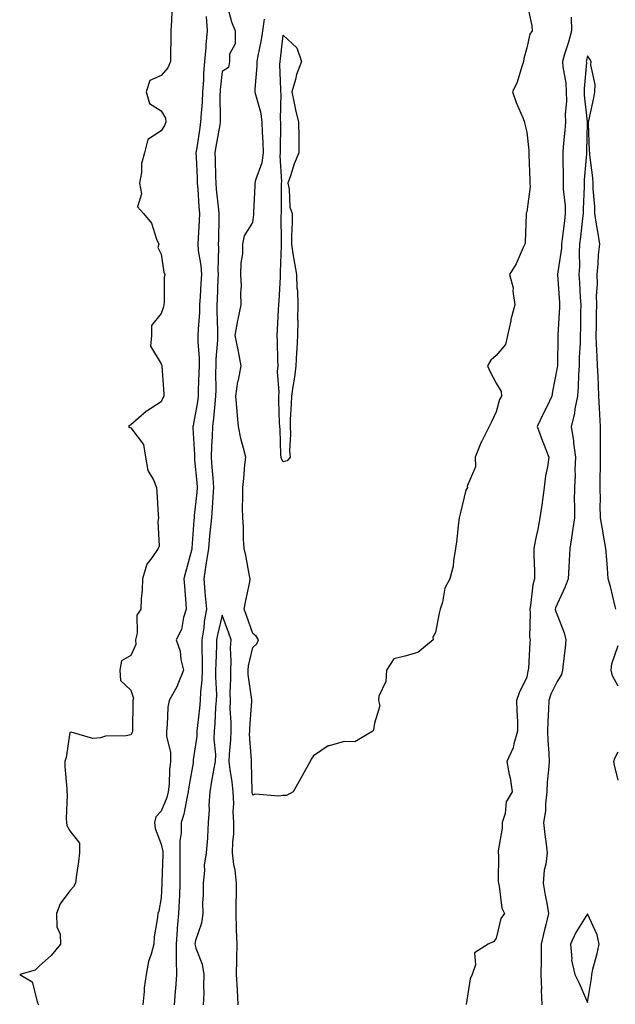
# Model space of a CAD drawing. Units: inches. Extents: x 939443 to 941980, y 7382378 to 7385018.
# Drawn here: x 939892 to 940087, y 7382892 to 7383216 of the extents above; entities that cross this region are included whole.
import ezdxf

# ---------------------------------------------------------------- set-up
doc = ezdxf.new("R2010")
doc.units = ezdxf.units.IN
doc.header["$MEASUREMENT"] = 0
doc.layers.add('Contour_93947382', color=7, linetype='Continuous', true_color=0x6933de)

msp = doc.modelspace()

# ---------------------------------------------------------------- linework, layer by layer
at = {"layer": 'Contour_93947382'}
for points in [[(939941.46, 7383218.52, 3369), (939941.41, 7383215.28, 3369), (939941.19, 7383211.92, 3369), (939941.19, 7383208.78, 3369), (939941.07, 7383204.94, 3369), (939941.06, 7383201.92, 3369), (939940.21, 7383199.77, 3369), (939938.05, 7383197.29, 3369), (939934.28, 7383195.69, 3369), (939933.04, 7383191.92, 3369), (939934.2, 7383188.07, 3369), (939938.05, 7383185.7, 3369), (939939.45, 7383183.32, 3369), (939939.54, 7383181.92, 3369), (939939.09, 7383180.89, 3369), (939938.05, 7383179.15, 3369), (939933.67, 7383176.3, 3369), (939932.54, 7383171.92, 3369), (939931.54, 7383168.43, 3369), (939931.51, 7383165.37, 3369), (939930.86, 7383161.92, 3369), (939931.57, 7383158.41, 3369), (939930.27, 7383154.14, 3369), (939932.21, 7383151.92, 3369), (939934.87, 7383148.74, 3369), (939936.45, 7383143.53, 3369), (939937.18, 7383141.92, 3369), (939936.9, 7383140.77, 3369), (939938.05, 7383138.64, 3369), (939938.85, 7383132.72, 3369), (939939.15, 7383131.92, 3369), (939939.03, 7383130.95, 3369), (939938.98, 7383122.85, 3369), (939938.88, 7383121.92, 3369), (939938.71, 7383121.26, 3369), (939938.05, 7383119.07, 3369), (939934.81, 7383115.16, 3369), (939934.79, 7383111.92, 3369), (939934.51, 7383108.38, 3369), (939938.05, 7383102.6, 3369), (939938.18, 7383102.05, 3369), (939938.21, 7383101.92, 3369), (939938.21, 7383101.77, 3369), (939938.84, 7383092.71, 3369), (939938.82, 7383091.92, 3369), (939938.59, 7383091.38, 3369), (939938.05, 7383090.09, 3369), (939933.05, 7383086.92, 3369), (939928.05, 7383082.55, 3369), (939927.67, 7383082.31, 3369), (939927.24, 7383081.92, 3369), (939927.74, 7383081.61, 3369), (939928.05, 7383081.55, 3369), (939932.2, 7383076.07, 3369), (939932.82, 7383071.92, 3369), (939933.67, 7383067.53, 3369), (939935.52, 7383064.45, 3369), (939936.51, 7383061.92, 3369), (939936.58, 7383060.45, 3369), (939937.06, 7383052.91, 3369), (939937.11, 7383051.92, 3369), (939936.89, 7383050.76, 3369), (939937.31, 7383042.66, 3369), (939937.04, 7383041.92, 3369), (939934.96, 7383038.83, 3369), (939933.26, 7383036.71, 3369), (939931.82, 7383031.92, 3369), (939931.75, 7383028.22, 3369), (939931.44, 7383025.31, 3369), (939931.36, 7383021.92, 3369), (939930.02, 7383019.94, 3369), (939930.15, 7383014.02, 3369), (939929.56, 7383011.92, 3369), (939929.66, 7383010.31, 3369), (939928.05, 7383006.71, 3369), (939924.98, 7383004.99, 3369), (939924.37, 7383001.92, 3369), (939924.63, 7382998.51, 3369), (939928.05, 7382995.32, 3369), (939928.86, 7382992.73, 3369), (939928.72, 7382991.92, 3369), (939928.71, 7382991.26, 3369), (939928.55, 7382982.42, 3369), (939928.54, 7382981.92, 3369), (939928.52, 7382981.46, 3369), (939928.05, 7382980.68, 3369), (939926.47, 7382980.34, 3369), (939919.71, 7382980.26, 3369), (939918.05, 7382979.63, 3369), (939915.54, 7382979.41, 3369), (939908.47, 7382981.5, 3369), (939908.05, 7382981.41, 3369), (939906.79, 7382973.18, 3369), (939906.36, 7382971.92, 3369), (939906.35, 7382970.22, 3369), (939907.04, 7382962.93, 3369), (939907.03, 7382961.92, 3369), (939907.12, 7382960.99, 3369), (939906.8, 7382953.17, 3369), (939906.9, 7382951.92, 3369), (939906.99, 7382950.85, 3369), (939908.05, 7382949.12, 3369), (939911.21, 7382945.08, 3369), (939911.14, 7382941.92, 3369), (939910.89, 7382939.08, 3369), (939910.05, 7382933.93, 3369), (939909.86, 7382931.92, 3369), (939909.24, 7382930.73, 3369), (939908.05, 7382929.38, 3369), (939904.86, 7382925.11, 3369), (939903.63, 7382921.92, 3369), (939903.73, 7382917.6, 3369), (939904.8, 7382915.18, 3369), (939904.98, 7382911.92, 3369), (939901.83, 7382908.15, 3369), (939898.05, 7382904.78, 3369), (939896.57, 7382903.4, 3369), (939891.54, 7382901.92, 3369), (939895.68, 7382899.54, 3369), (939897.38, 7382892.6, 3369), (939897.72, 7382891.92, 3369)], [(939959.68, 7383220.29, 3371), (939961.1, 7383214.97, 3371), (939962.32, 7383211.92, 3371), (939962.27, 7383207.7, 3371), (939960.47, 7383204.34, 3371), (939960.39, 7383201.92, 3371), (939960.08, 7383199.89, 3371), (939958.05, 7383198.59, 3371), (939957.39, 7383192.59, 3371), (939957.34, 7383191.92, 3371), (939957.3, 7383191.17, 3371), (939957.42, 7383182.55, 3371), (939957.4, 7383181.92, 3371), (939957.26, 7383181.13, 3371), (939955.99, 7383173.98, 3371), (939955.67, 7383171.92, 3371), (939955.75, 7383169.61, 3371), (939955.87, 7383164.1, 3371), (939955.94, 7383161.92, 3371), (939956.11, 7383159.98, 3371), (939956.85, 7383153.12, 3371), (939956.96, 7383151.92, 3371), (939956.92, 7383150.78, 3371), (939956.8, 7383143.17, 3371), (939956.75, 7383141.92, 3371), (939956.84, 7383140.71, 3371), (939956.59, 7383133.37, 3371), (939956.69, 7383131.92, 3371), (939956.61, 7383130.49, 3371), (939956.36, 7383123.6, 3371), (939956.27, 7383121.92, 3371), (939956.24, 7383120.11, 3371), (939956.54, 7383113.43, 3371), (939956.51, 7383111.92, 3371), (939956.49, 7383110.36, 3371), (939955.92, 7383104.05, 3371), (939955.9, 7383101.92, 3371), (939955.86, 7383099.73, 3371), (939955.91, 7383094.05, 3371), (939955.87, 7383091.92, 3371), (939955.57, 7383089.44, 3371), (939955.23, 7383084.74, 3371), (939954.85, 7383081.92, 3371), (939954.78, 7383078.65, 3371), (939954.49, 7383075.49, 3371), (939954.42, 7383071.92, 3371), (939954.69, 7383068.57, 3371), (939954.94, 7383065.03, 3371), (939955.19, 7383061.92, 3371), (939954.95, 7383058.82, 3371), (939954.77, 7383055.2, 3371), (939954.51, 7383051.92, 3371), (939954.11, 7383047.99, 3371), (939953.88, 7383046.09, 3371), (939953.5, 7383041.92, 3371), (939952.79, 7383037.19, 3371), (939952.7, 7383036.56, 3371), (939952.01, 7383031.92, 3371), (939952.37, 7383027.6, 3371), (939952.43, 7383026.3, 3371), (939952.84, 7383021.92, 3371), (939952.12, 7383017.85, 3371), (939951.98, 7383015.85, 3371), (939951.4, 7383011.92, 3371), (939951.37, 7383008.59, 3371), (939951.48, 7383005.35, 3371), (939951.46, 7383001.92, 3371), (939951.35, 7382998.62, 3371), (939950.9, 7382994.77, 3371), (939950.79, 7382991.92, 3371), (939950.58, 7382989.39, 3371), (939949.9, 7382983.77, 3371), (939949.73, 7382981.92, 3371), (939949.69, 7382980.28, 3371), (939948.56, 7382972.43, 3371), (939948.55, 7382971.92, 3371), (939948.47, 7382971.5, 3371), (939948.05, 7382969.1, 3371), (939947.01, 7382962.96, 3371), (939946.91, 7382961.92, 3371), (939946.49, 7382960.36, 3371), (939945.4, 7382954.56, 3371), (939944.54, 7382951.92, 3371), (939944.57, 7382948.44, 3371), (939944.12, 7382945.85, 3371), (939944.14, 7382941.92, 3371), (939944.13, 7382938.01, 3371), (939944.18, 7382935.78, 3371), (939944.18, 7382931.92, 3371), (939943.98, 7382927.85, 3371), (939943.89, 7382926.08, 3371), (939943.68, 7382921.92, 3371), (939943.29, 7382917.16, 3371), (939943.25, 7382916.73, 3371), (939942.87, 7382911.92, 3371), (939942.94, 7382907.03, 3371), (939942.9, 7382906.78, 3371), (939942.99, 7382901.92, 3371), (939942.74, 7382897.24, 3371), (939942.62, 7382896.49, 3371), (939942.31, 7382891.92, 3371)], [(940058.05, 7383221.17, 3371), (940059.74, 7383213.61, 3371), (940059.88, 7383211.92, 3371), (940059.09, 7383210.87, 3371), (940058.05, 7383206.35, 3371), (940057.14, 7383202.83, 3371), (940057.02, 7383201.92, 3371), (940056.42, 7383200.29, 3371), (940054.92, 7383195.05, 3371), (940053.42, 7383191.92, 3371), (940054.55, 7383188.43, 3371), (940056.85, 7383183.12, 3371), (940057.31, 7383181.92, 3371), (940057.39, 7383181.25, 3371), (940058.05, 7383178.64, 3371), (940058.76, 7383172.63, 3371), (940058.74, 7383171.92, 3371), (940058.77, 7383171.2, 3371), (940059.06, 7383162.93, 3371), (940059.09, 7383161.92, 3371), (940059.15, 7383160.81, 3371), (940058.05, 7383152.54, 3371), (940057.87, 7383152.1, 3371), (940057.85, 7383151.92, 3371), (940057.83, 7383151.7, 3371), (940057.51, 7383142.45, 3371), (940057.45, 7383141.92, 3371), (940056.88, 7383140.75, 3371), (940054.6, 7383135.37, 3371), (940052.41, 7383131.92, 3371), (940053.65, 7383127.52, 3371), (940053.52, 7383126.45, 3371), (940054.18, 7383121.92, 3371), (940052.84, 7383117.14, 3371), (940052.79, 7383116.65, 3371), (940051.78, 7383111.92, 3371), (940051.07, 7383108.9, 3371), (940048.05, 7383105.33, 3371), (940046.23, 7383103.74, 3371), (940045.22, 7383101.92, 3371), (940046.05, 7383099.92, 3371), (940048.05, 7383096.19, 3371), (940049.63, 7383093.5, 3371), (940049.82, 7383091.92, 3371), (940049.1, 7383090.87, 3371), (940048.05, 7383086.76, 3371), (940046.48, 7383083.49, 3371), (940045.76, 7383081.92, 3371), (940043.32, 7383077.19, 3371), (940043.12, 7383076.85, 3371), (940041.15, 7383071.92, 3371), (940041.26, 7383068.7, 3371), (940038.53, 7383062.4, 3371), (940038.58, 7383061.92, 3371), (940038.34, 7383061.63, 3371), (940038.05, 7383061.05, 3371), (940036.25, 7383053.71, 3371), (940035.88, 7383051.92, 3371), (940035.56, 7383049.43, 3371), (940035.11, 7383044.86, 3371), (940034.7, 7383041.92, 3371), (940033.95, 7383037.82, 3371), (940033.94, 7383036.03, 3371), (940032.75, 7383031.92, 3371), (940031.12, 7383028.85, 3371), (940030.37, 7383024.24, 3371), (940029.62, 7383021.92, 3371), (940029.3, 7383020.67, 3371), (940028.05, 7383014.29, 3371), (940027.26, 7383012.71, 3371), (940027.29, 7383011.92, 3371), (940022.28, 7383007.69, 3371), (940018.05, 7383006.5, 3371), (940014.38, 7383005.59, 3371), (940012.01, 7383001.92, 3371), (940011.78, 7382998.19, 3371), (940009.53, 7382993.41, 3371), (940009.33, 7382991.92, 3371), (940009.82, 7382990.16, 3371), (940008.05, 7382984.51, 3371), (940007.68, 7382982.29, 3371), (940007.54, 7382981.92, 3371), (940001.64, 7382978.32, 3371), (939998.05, 7382978.43, 3371), (939993.2, 7382977.07, 3371), (939992.89, 7382977.07, 3371), (939988.05, 7382973.79, 3371), (939987.3, 7382972.67, 3371), (939986.93, 7382971.92, 3371), (939985.52, 7382969.39, 3371), (939983.77, 7382966.2, 3371), (939981.3, 7382961.92, 3371), (939979.2, 7382960.77, 3371), (939978.05, 7382960.79, 3371), (939976.65, 7382960.52, 3371), (939968.85, 7382961.12, 3371), (939968.05, 7382960.82, 3371), (939967.87, 7382961.75, 3371), (939967.86, 7382961.92, 3371), (939967.84, 7382962.12, 3371), (939967.67, 7382971.53, 3371), (939967.63, 7382971.92, 3371), (939967.63, 7382972.34, 3371), (939967.05, 7382980.92, 3371), (939967.07, 7382981.92, 3371), (939967.08, 7382982.89, 3371), (939967.81, 7382991.68, 3371), (939967.82, 7382991.92, 3371), (939967.81, 7382992.17, 3371), (939966.62, 7383000.49, 3371), (939966.58, 7383001.92, 3371), (939966.66, 7383003.3, 3371), (939968.05, 7383009.36, 3371), (939969.39, 7383010.58, 3371), (939969.93, 7383011.92, 3371), (939969.25, 7383013.12, 3371), (939968.05, 7383013.97, 3371), (939966.03, 7383019.9, 3371), (939965.3, 7383021.92, 3371), (939965.74, 7383024.23, 3371), (939967.08, 7383030.96, 3371), (939967.27, 7383031.92, 3371), (939967.06, 7383032.91, 3371), (939965.76, 7383039.64, 3371), (939965.26, 7383041.92, 3371), (939965, 7383044.97, 3371), (939965.09, 7383048.96, 3371), (939964.78, 7383051.92, 3371), (939964.69, 7383055.28, 3371), (939964.87, 7383058.74, 3371), (939964.77, 7383061.92, 3371), (939965.12, 7383064.85, 3371), (939965.49, 7383069.36, 3371), (939965.78, 7383071.92, 3371), (939965.07, 7383074.9, 3371), (939964.19, 7383078.06, 3371), (939963.36, 7383081.92, 3371), (939962.97, 7383086.84, 3371), (939962.95, 7383087.02, 3371), (939962.52, 7383091.92, 3371), (939963.22, 7383096.76, 3371), (939963.35, 7383097.22, 3371), (939964.25, 7383101.92, 3371), (939963.4, 7383106.57, 3371), (939963.31, 7383107.19, 3371), (939962.34, 7383111.92, 3371), (939963.22, 7383116.75, 3371), (939963.32, 7383117.19, 3371), (939964.28, 7383121.92, 3371), (939964.16, 7383125.8, 3371), (939964.35, 7383128.22, 3371), (939964.21, 7383131.92, 3371), (939964.25, 7383135.72, 3371), (939964.8, 7383138.67, 3371), (939964.85, 7383141.92, 3371), (939965.34, 7383144.62, 3371), (939968.05, 7383148.98, 3371), (939968.38, 7383151.59, 3371), (939968.39, 7383151.92, 3371), (939968.41, 7383152.28, 3371), (939968.87, 7383161.1, 3371), (939968.89, 7383161.92, 3371), (939969.09, 7383162.96, 3371), (939971.22, 7383168.75, 3371), (939971.61, 7383171.92, 3371), (939971.52, 7383175.39, 3371), (939971.3, 7383178.66, 3371), (939971.21, 7383181.92, 3371), (939970.89, 7383184.76, 3371), (939969.05, 7383190.92, 3371), (939968.89, 7383191.92, 3371), (939968.91, 7383192.78, 3371), (939969.53, 7383200.43, 3371), (939969.57, 7383201.92, 3371), (939969.87, 7383203.74, 3371), (939970.93, 7383209.04, 3371), (939971.36, 7383211.92, 3371), (939971.93, 7383215.79, 3371)], [(939952.81, 7383216.67, 3370), (939953.15, 7383211.92, 3370), (939952.65, 7383207.32, 3370), (939952.66, 7383206.53, 3370), (939952.26, 7383201.92, 3370), (939951.95, 7383198.02, 3370), (939951.86, 7383195.73, 3370), (939951.59, 7383191.92, 3370), (939951.45, 7383188.52, 3370), (939951.09, 7383184.96, 3370), (939950.95, 7383181.92, 3370), (939950.54, 7383179.43, 3370), (939949.68, 7383173.55, 3370), (939949.42, 7383171.92, 3370), (939949.47, 7383170.5, 3370), (939949.77, 7383163.64, 3370), (939949.83, 7383161.92, 3370), (939949.99, 7383159.98, 3370), (939950.36, 7383154.23, 3370), (939950.57, 7383151.92, 3370), (939950.47, 7383149.5, 3370), (939950.11, 7383143.98, 3370), (939950.03, 7383141.92, 3370), (939950.2, 7383139.78, 3370), (939951.03, 7383134.89, 3370), (939951.2, 7383131.92, 3370), (939951.06, 7383128.91, 3370), (939950.76, 7383124.63, 3370), (939950.62, 7383121.92, 3370), (939950.57, 7383119.4, 3370), (939950.13, 7383114, 3370), (939950.08, 7383111.92, 3370), (939950.06, 7383109.91, 3370), (939950.47, 7383104.34, 3370), (939950.45, 7383101.92, 3370), (939950.41, 7383099.56, 3370), (939950.14, 7383094.01, 3370), (939950.1, 7383091.92, 3370), (939949.88, 7383090.09, 3370), (939948.48, 7383082.35, 3370), (939948.42, 7383081.92, 3370), (939948.41, 7383081.56, 3370), (939948.91, 7383072.78, 3370), (939948.89, 7383071.92, 3370), (939948.97, 7383071, 3370), (939949.66, 7383063.53, 3370), (939949.79, 7383061.92, 3370), (939949.66, 7383060.31, 3370), (939948.86, 7383052.73, 3370), (939948.79, 7383051.92, 3370), (939948.72, 7383051.24, 3370), (939948.09, 7383041.95, 3370), (939948.08, 7383041.92, 3370), (939948.08, 7383041.89, 3370), (939948.05, 7383041.7, 3370), (939945.99, 7383033.99, 3370), (939945.46, 7383031.92, 3370), (939945.61, 7383029.48, 3370), (939946.14, 7383023.84, 3370), (939946.25, 7383021.92, 3370), (939945.36, 7383019.23, 3370), (939944.66, 7383015.31, 3370), (939942.87, 7383011.92, 3370), (939944.24, 7383008.11, 3370), (939944.51, 7383005.46, 3370), (939945.37, 7383001.92, 3370), (939943.49, 7382997.36, 3370), (939943.27, 7382996.7, 3370), (939940.64, 7382991.92, 3370), (939940.22, 7382989.75, 3370), (939940.02, 7382983.9, 3370), (939939.74, 7382981.92, 3370), (939939.76, 7382980.21, 3370), (939941.02, 7382974.89, 3370), (939941.05, 7382971.92, 3370), (939940.75, 7382969.22, 3370), (939940.57, 7382964.44, 3370), (939940.33, 7382961.92, 3370), (939939.85, 7382960.12, 3370), (939938.05, 7382955.59, 3370), (939936.22, 7382953.75, 3370), (939935.86, 7382951.92, 3370), (939936.04, 7382949.91, 3370), (939938.05, 7382944.78, 3370), (939938.5, 7382942.37, 3370), (939938.5, 7382941.47, 3370), (939938.27, 7382932.15, 3370), (939938.27, 7382931.92, 3370), (939938.26, 7382931.7, 3370), (939938.05, 7382927.13, 3370), (939937.25, 7382922.72, 3370), (939936.9, 7382921.92, 3370), (939936.8, 7382920.67, 3370), (939935.7, 7382914.28, 3370), (939935.55, 7382911.92, 3370), (939934.73, 7382908.6, 3370), (939933.82, 7382906.15, 3370), (939933.08, 7382901.92, 3370), (939932.42, 7382897.54, 3370), (939932.44, 7382896.31, 3370), (939931.96, 7382891.92, 3370)], [(940072.63, 7383216.5, 3372), (940072.76, 7383211.92, 3372), (940071.78, 7383208.19, 3372), (940070.48, 7383204.35, 3372), (940069.76, 7383201.92, 3372), (940069.88, 7383200.09, 3372), (940070.91, 7383194.79, 3372), (940071.05, 7383191.92, 3372), (940071.08, 7383188.89, 3372), (940070.72, 7383184.59, 3372), (940070.75, 7383181.92, 3372), (940070.6, 7383179.37, 3372), (940070.06, 7383173.93, 3372), (940069.93, 7383171.92, 3372), (940069.88, 7383170.09, 3372), (940070.03, 7383163.9, 3372), (940069.97, 7383161.92, 3372), (940070.04, 7383159.93, 3372), (940070.65, 7383154.52, 3372), (940070.73, 7383151.92, 3372), (940070.44, 7383149.53, 3372), (940069.71, 7383143.58, 3372), (940069.51, 7383141.92, 3372), (940069.44, 7383140.54, 3372), (940068.16, 7383132.03, 3372), (940068.15, 7383131.92, 3372), (940068.16, 7383131.82, 3372), (940068.81, 7383122.69, 3372), (940068.86, 7383121.92, 3372), (940068.84, 7383121.13, 3372), (940068.24, 7383112.11, 3372), (940068.24, 7383111.92, 3372), (940068.23, 7383111.74, 3372), (940068.11, 7383101.98, 3372), (940068.11, 7383101.86, 3372), (940068.05, 7383101.38, 3372), (940066.47, 7383093.5, 3372), (940066.25, 7383091.92, 3372), (940064.61, 7383088.48, 3372), (940063.61, 7383086.37, 3372), (940061.47, 7383081.92, 3372), (940063.27, 7383077.14, 3372), (940063.57, 7383076.41, 3372), (940065.31, 7383071.92, 3372), (940064.85, 7383068.72, 3372), (940064.22, 7383065.74, 3372), (940063.76, 7383061.92, 3372), (940063.1, 7383056.97, 3372), (940063.09, 7383056.88, 3372), (940062.37, 7383051.92, 3372), (940061.75, 7383048.22, 3372), (940060.97, 7383044.84, 3372), (940060.42, 7383041.92, 3372), (940060.38, 7383039.59, 3372), (940060.65, 7383034.52, 3372), (940060.61, 7383031.92, 3372), (940060.01, 7383029.95, 3372), (940059.33, 7383023.2, 3372), (940059.05, 7383021.92, 3372), (940059.22, 7383020.75, 3372), (940058.93, 7383012.8, 3372), (940059.13, 7383011.92, 3372), (940059.03, 7383010.95, 3372), (940058.61, 7383002.47, 3372), (940058.55, 7383001.92, 3372), (940058.4, 7383001.57, 3372), (940058.05, 7382999.65, 3372), (940055.54, 7382994.43, 3372), (940054.74, 7382991.92, 3372), (940054.8, 7382988.67, 3372), (940054.99, 7382984.97, 3372), (940055.06, 7382981.92, 3372), (940053.8, 7382977.67, 3372), (940053.63, 7382976.35, 3372), (940051.56, 7382971.92, 3372), (940052.31, 7382967.67, 3372), (940052.65, 7382966.52, 3372), (940053.25, 7382961.92, 3372), (940051.35, 7382958.62, 3372), (940050.93, 7382954.8, 3372), (940050.03, 7382951.92, 3372), (940049.97, 7382949.99, 3372), (940048.72, 7382942.59, 3372), (940048.69, 7382941.92, 3372), (940048.78, 7382941.19, 3372), (940048.66, 7382932.52, 3372), (940048.75, 7382931.92, 3372), (940049.04, 7382930.94, 3372), (940049.87, 7382923.74, 3372), (940050.74, 7382921.92, 3372), (940049.59, 7382920.37, 3372), (940048.05, 7382913.91, 3372), (940047.22, 7382912.75, 3372), (940045.36, 7382911.92, 3372), (940040.93, 7382909.03, 3372), (940041.18, 7382905.06, 3372), (940040.1, 7382901.92, 3372), (940039.44, 7382900.53, 3372), (940038.18, 7382892.05, 3372)], [(940087.35, 7383021.92, 3373), (940087.09, 7383022.88, 3373), (940085.56, 7383029.43, 3373), (940084.81, 7383031.92, 3373), (940084.56, 7383035.4, 3373), (940084.33, 7383038.2, 3373), (940084.08, 7383041.92, 3373), (940083.21, 7383046.76, 3373), (940083.17, 7383047.03, 3373), (940082.26, 7383051.92, 3373), (940082.14, 7383056.01, 3373), (940082.25, 7383057.72, 3373), (940082.15, 7383061.92, 3373), (940082.14, 7383066.01, 3373), (940082.24, 7383067.73, 3373), (940082.23, 7383071.92, 3373), (940082.24, 7383076.11, 3373), (940082.25, 7383077.72, 3373), (940082.26, 7383081.92, 3373), (940082.08, 7383085.96, 3373), (940081.92, 7383088.06, 3373), (940081.73, 7383091.92, 3373), (940081.58, 7383095.44, 3373), (940081.47, 7383098.5, 3373), (940081.32, 7383101.92, 3373), (940081.22, 7383105.09, 3373), (940081.01, 7383108.97, 3373), (940080.91, 7383111.92, 3373), (940080.97, 7383114.84, 3373), (940080.98, 7383118.99, 3373), (940081.04, 7383121.92, 3373), (940081.01, 7383124.88, 3373), (940081.26, 7383128.71, 3373), (940081.23, 7383131.92, 3373), (940081.56, 7383135.42, 3373), (940081.64, 7383138.33, 3373), (940082.01, 7383141.92, 3373), (940081.55, 7383145.42, 3373), (940080.87, 7383149.1, 3373), (940080.46, 7383151.92, 3373), (940080.4, 7383154.28, 3373), (940079.9, 7383160.08, 3373), (940079.85, 7383161.92, 3373), (940079.79, 7383163.66, 3373), (940078.76, 7383171.21, 3373), (940078.73, 7383171.92, 3373), (940078.7, 7383172.57, 3373), (940078.39, 7383181.57, 3373), (940078.38, 7383181.92, 3373), (940078.47, 7383182.34, 3373), (940080.06, 7383189.91, 3373), (940080.46, 7383191.92, 3373), (940080.5, 7383194.37, 3373), (940079.16, 7383200.81, 3373), (940079.19, 7383201.92, 3373), (940078.75, 7383202.62, 3373), (940078.05, 7383203.77, 3373), (940077.72, 7383202.25, 3373), (940077.62, 7383201.92, 3373), (940077.64, 7383201.51, 3373), (940076.91, 7383193.07, 3373), (940076.96, 7383191.92, 3373), (940076.97, 7383190.84, 3373), (940077.87, 7383182.1, 3373), (940077.87, 7383181.92, 3373), (940077.86, 7383181.73, 3373), (940077.69, 7383172.29, 3373), (940077.66, 7383171.92, 3373), (940077.65, 7383171.52, 3373), (940076.96, 7383163.01, 3373), (940076.93, 7383161.92, 3373), (940076.97, 7383160.83, 3373), (940076.57, 7383153.41, 3373), (940076.6, 7383151.92, 3373), (940076.41, 7383150.28, 3373), (940075.71, 7383144.26, 3373), (940075.43, 7383141.92, 3373), (940075.27, 7383139.14, 3373), (940075.38, 7383134.59, 3373), (940075.2, 7383131.92, 3373), (940075.36, 7383129.24, 3373), (940075.63, 7383124.34, 3373), (940075.77, 7383121.92, 3373), (940075.71, 7383119.57, 3373), (940075.71, 7383114.26, 3373), (940075.63, 7383111.92, 3373), (940075.56, 7383109.43, 3373), (940075.33, 7383104.64, 3373), (940075.25, 7383101.92, 3373), (940075.03, 7383098.91, 3373), (940074.92, 7383095.05, 3373), (940074.68, 7383091.92, 3373), (940073.88, 7383087.75, 3373), (940073.74, 7383086.23, 3373), (940072.67, 7383081.92, 3373), (940073.44, 7383077.31, 3373), (940073.45, 7383076.52, 3373), (940074.03, 7383071.92, 3373), (940073.84, 7383067.71, 3373), (940073.94, 7383066.03, 3373), (940073.71, 7383061.92, 3373), (940073.68, 7383057.55, 3373), (940073.78, 7383056.19, 3373), (940073.74, 7383051.92, 3373), (940072.97, 7383047, 3373), (940072.95, 7383046.82, 3373), (940072.25, 7383041.92, 3373), (940072.01, 7383037.96, 3373), (940071.86, 7383035.73, 3373), (940071.62, 7383031.92, 3373), (940070.64, 7383029.34, 3373), (940068.05, 7383023.65, 3373), (940067.54, 7383022.42, 3373), (940067.43, 7383021.92, 3373), (940067.51, 7383021.38, 3373), (940068.05, 7383020.05, 3373), (940070.33, 7383014.2, 3373), (940070.87, 7383011.92, 3373), (940070.66, 7383009.32, 3373), (940070.03, 7383003.9, 3373), (940069.85, 7383001.92, 3373), (940069.5, 7383000.47, 3373), (940068.05, 7382998.21, 3373), (940065.92, 7382994.04, 3373), (940065.3, 7382991.92, 3373), (940065.22, 7382989.09, 3373), (940064.95, 7382985.02, 3373), (940064.88, 7382981.92, 3373), (940064.95, 7382978.83, 3373), (940065.34, 7382974.64, 3373), (940065.4, 7382971.92, 3373), (940065.25, 7382969.12, 3373), (940064.82, 7382965.15, 3373), (940064.65, 7382961.92, 3373), (940064.18, 7382958.05, 3373), (940064.25, 7382955.72, 3373), (940063.6, 7382951.92, 3373), (940064.01, 7382947.88, 3373), (940064.34, 7382945.63, 3373), (940064.75, 7382941.92, 3373), (940064.36, 7382938.23, 3373), (940063.78, 7382936.19, 3373), (940063.48, 7382931.92, 3373), (940064.12, 7382928, 3373), (940064.64, 7382925.33, 3373), (940065.23, 7382921.92, 3373), (940064.34, 7382918.21, 3373), (940063.81, 7382916.16, 3373), (940062.85, 7382911.92, 3373), (940062.76, 7382907.21, 3373), (940062.8, 7382906.66, 3373), (940062.71, 7382901.92, 3373), (940062.88, 7382897.09, 3373), (940062.85, 7382896.73, 3373), (940063.06, 7382891.92, 3373)], [(939963.27, 7382891.92, 3372), (939963.04, 7382896.91, 3372), (939963.03, 7382896.94, 3372), (939962.77, 7382901.92, 3372), (939962.86, 7382906.73, 3372), (939962.86, 7382907.11, 3372), (939962.96, 7382911.92, 3372), (939962.78, 7382916.64, 3372), (939962.78, 7382917.19, 3372), (939962.6, 7382921.92, 3372), (939962.63, 7382926.5, 3372), (939962.71, 7382927.26, 3372), (939962.73, 7382931.92, 3372), (939962.29, 7382936.16, 3372), (939961.87, 7382938.1, 3372), (939961.39, 7382941.92, 3372), (939961.49, 7382945.36, 3372), (939961.82, 7382948.16, 3372), (939961.91, 7382951.92, 3372), (939961.65, 7382955.53, 3372), (939961.84, 7382958.13, 3372), (939961.63, 7382961.92, 3372), (939961.34, 7382965.22, 3372), (939960.65, 7382969.32, 3372), (939960.38, 7382971.92, 3372), (939960.42, 7382974.3, 3372), (939960.9, 7382979.07, 3372), (939960.94, 7382981.92, 3372), (939960.98, 7382984.85, 3372), (939960.71, 7382989.26, 3372), (939960.74, 7382991.92, 3372), (939960.63, 7382994.5, 3372), (939960.93, 7382999.04, 3372), (939960.83, 7383001.92, 3372), (939961.04, 7383004.91, 3372), (939960.75, 7383009.22, 3372), (939961, 7383011.92, 3372), (939960.24, 7383014.11, 3372), (939958.05, 7383019.95, 3372), (939956.45, 7383013.52, 3372), (939956.21, 7383011.92, 3372), (939956.19, 7383010.07, 3372), (939955.91, 7383004.06, 3372), (939955.89, 7383001.92, 3372), (939955.82, 7382999.7, 3372), (939956.13, 7382993.85, 3372), (939956.05, 7382991.92, 3372), (939955.87, 7382989.74, 3372), (939955.6, 7382984.37, 3372), (939955.38, 7382981.92, 3372), (939955.32, 7382979.19, 3372), (939955.79, 7382974.17, 3372), (939955.74, 7382971.92, 3372), (939955.23, 7382969.1, 3372), (939954.56, 7382965.41, 3372), (939953.95, 7382961.92, 3372), (939953.69, 7382957.57, 3372), (939953.81, 7382956.16, 3372), (939953.48, 7382951.92, 3372), (939953.19, 7382947.05, 3372), (939953.24, 7382946.74, 3372), (939952.77, 7382941.92, 3372), (939952.12, 7382937.85, 3372), (939952.2, 7382936.07, 3372), (939951.74, 7382931.92, 3372), (939951.83, 7382928.15, 3372), (939951.54, 7382925.41, 3372), (939951.64, 7382921.92, 3372), (939951.2, 7382918.76, 3372), (939949.26, 7382913.13, 3372), (939949.02, 7382911.92, 3372), (939949.34, 7382910.63, 3372), (939951.46, 7382905.33, 3372), (939952.02, 7382901.92, 3372), (939951.86, 7382898.11, 3372), (939951.99, 7382895.85, 3372), (939951.84, 7382891.92, 3372)], [(940088.05, 7382996.67, 3373), (940086.17, 7383000.04, 3373), (940085.76, 7383001.92, 3373), (940085.99, 7383003.98, 3373), (940088.05, 7383010.02, 3373)], [(940088.05, 7382965.78, 3373), (940086.88, 7382970.75, 3373), (940086.7, 7382971.92, 3373), (940087.02, 7382972.95, 3373), (940088.05, 7382975.12, 3373)]]:
    msp.add_polyline3d(points, dxfattribs=at)
for points in [[(939978.05, 7383070.31, 3370), (939977.52, 7383071.39, 3370), (939977.43, 7383071.92, 3370), (939977.33, 7383072.64, 3370), (939977.11, 7383080.98, 3370), (939976.92, 7383081.92, 3370), (939976.87, 7383083.1, 3370), (939976.65, 7383090.53, 3370), (939976.6, 7383091.92, 3370), (939976.77, 7383093.2, 3370), (939976.21, 7383100.08, 3370), (939976.38, 7383101.92, 3370), (939976.28, 7383103.69, 3370), (939976.16, 7383110.02, 3370), (939976.05, 7383111.92, 3370), (939976.23, 7383113.74, 3370), (939976.56, 7383120.42, 3370), (939976.69, 7383121.92, 3370), (939976.75, 7383123.22, 3370), (939977.15, 7383131.02, 3370), (939977.19, 7383131.92, 3370), (939977.23, 7383132.74, 3370), (939977.51, 7383141.38, 3370), (939977.53, 7383141.92, 3370), (939977.56, 7383142.41, 3370), (939977.45, 7383151.32, 3370), (939977.48, 7383151.92, 3370), (939977.5, 7383152.47, 3370), (939977.55, 7383161.42, 3370), (939977.56, 7383161.92, 3370), (939977.64, 7383162.33, 3370), (939977.06, 7383170.93, 3370), (939977.18, 7383171.92, 3370), (939977.16, 7383172.81, 3370), (939977.27, 7383181.14, 3370), (939977.25, 7383181.92, 3370), (939977.14, 7383182.83, 3370), (939977.42, 7383191.28, 3370), (939977.31, 7383191.92, 3370), (939977.33, 7383192.64, 3370), (939977.02, 7383200.9, 3370), (939977.04, 7383201.92, 3370), (939977.19, 7383202.78, 3370), (939978.05, 7383210.52, 3370), (939982.5, 7383206.37, 3370), (939984.1, 7383201.92, 3370), (939982.39, 7383197.58, 3370), (939982.1, 7383195.97, 3370), (939980.92, 7383191.92, 3370), (939981.73, 7383188.23, 3370), (939982.1, 7383185.97, 3370), (939983.14, 7383181.92, 3370), (939983.2, 7383177.07, 3370), (939983.19, 7383176.79, 3370), (939983.25, 7383171.92, 3370), (939981.68, 7383168.28, 3370), (939980.5, 7383164.37, 3370), (939979.62, 7383161.92, 3370), (939980.07, 7383159.9, 3370), (939980.2, 7383154.07, 3370), (939981.02, 7383151.92, 3370), (939981.03, 7383148.94, 3370), (939980.75, 7383144.61, 3370), (939980.75, 7383141.92, 3370), (939981.28, 7383138.68, 3370), (939981.79, 7383135.66, 3370), (939982.42, 7383131.92, 3370), (939982.6, 7383127.37, 3370), (939982.76, 7383126.63, 3370), (939982.91, 7383121.92, 3370), (939982.82, 7383117.16, 3370), (939982.87, 7383116.74, 3370), (939982.79, 7383111.92, 3370), (939982.52, 7383107.45, 3370), (939982.46, 7383106.33, 3370), (939982.2, 7383101.92, 3370), (939981.76, 7383098.21, 3370), (939981.19, 7383095.07, 3370), (939980.78, 7383091.92, 3370), (939980.69, 7383089.29, 3370), (939980.39, 7383084.27, 3370), (939980.31, 7383081.92, 3370), (939980.49, 7383079.48, 3370), (939980.1, 7383073.98, 3370), (939980.33, 7383071.92, 3370), (939979.33, 7383070.64, 3370)], [(940078.05, 7382892.71, 3374), (940079.31, 7382900.66, 3374), (940079.4, 7382901.92, 3374), (940079.8, 7382903.67, 3374), (940081.17, 7382908.8, 3374), (940081.81, 7382911.92, 3374), (940081.15, 7382915.01, 3374), (940078.05, 7382921.9, 3374), (940074.23, 7382915.74, 3374), (940072.42, 7382911.92, 3374), (940072.9, 7382907.07, 3374), (940072.81, 7382906.68, 3374), (940073.89, 7382901.92, 3374), (940075.25, 7382899.12, 3374)]]:
    msp.add_polyline3d(points, close=True, dxfattribs=at)

doc.saveas('drawing.dxf')
